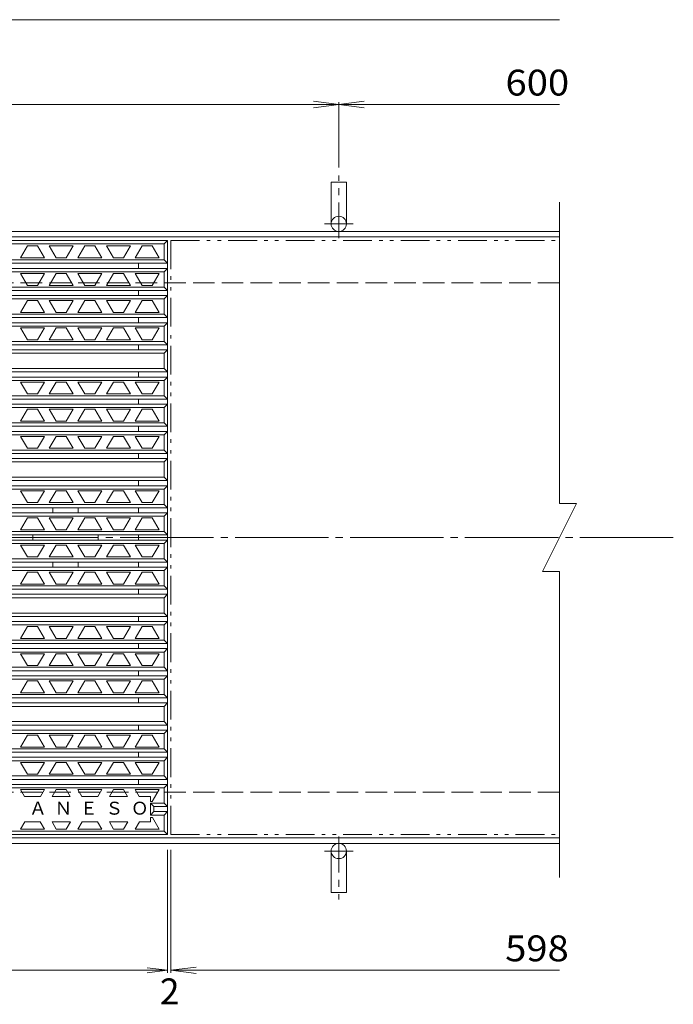
# Model space of a CAD drawing. Units: millimetres. Extents: x -817 to 937, y -685 to 579.
# Drawn here: x -253 to 132, y -22 to 558 of the extents above; entities that cross this region are included whole.
import ezdxf

# ---------------------------------------------------------------- set-up
doc = ezdxf.new("R2010")
doc.units = ezdxf.units.MM
doc.header["$LTSCALE"] = 5
for name, pattern in [('JWW_CENTER1', [6.773333, 4.233333, -0.846667, 0.846667, -0.846667]), ('JWW_CENTER2', [13.546667, 11.006667, -0.846667, 0.846667, -0.846667]), ('JWW_DASHED3', [3.386667, 2.54, -0.846667]), ('JWW_PHANTOM1', [6.773333, 3.386667, -0.846667, 0.423333, -0.846667, 0.423333, -0.846667])]:
    doc.linetypes.add(name, pattern=pattern)
for name, color, linetype in [('0-A', 7, 'Continuous'), ('その他', 7, 'Continuous'), ('仕上', 7, 'Continuous'), ('躯体', 7, 'Continuous'), ('通り芯', 7, 'Continuous')]:
    doc.layers.add(name, color=color, linetype=linetype)
doc.styles.add('ＭＳ ゴシック', font='txt', dxfattribs={"height": 1})

msp = doc.modelspace()

# ---------------------------------------------------------------- linework, layer by layer
at = {"layer": 'その他', "color": 7, "linetype": 'Continuous', "lineweight": 9}
for p, q in [((-765.14, 558.23), (64.86, 558.23)), ((-665.14, 508.23), (-65.14, 508.23)), ((-65.14, 508.23), (-80.01, 510.18)), ((-65.14, 508.23), (-80.01, 506.27)), ((-65.14, 508.23), (-50.26, 510.18)), ((-65.14, 471.23), (-65.14, 509.73)), ((-65.14, 508.23), (64.86, 508.23)), ((-65.14, 508.23), (-50.26, 506.27)), ((-166.14, 69.28), (-166.14, -3.22)), ((-164.14, 69.28), (-164.14, -3.22)), ((-164.14, -1.72), (-149.26, 0.23)), ((-764.14, -1.72), (-166.14, -1.72)), ((-166.14, -1.72), (-178.03, -0.16)), ((-166.14, -1.72), (-178.03, -3.29)), ((-164.14, -1.72), (-149.26, -3.68)), ((-164.14, -1.72), (64.86, -1.72))]:
    msp.add_line(p, q, dxfattribs=at)
at = {"layer": '仕上', "color": 3, "linetype": 'Continuous', "lineweight": 9}
for p, q in [((-764.14, 428.25), (-166.14, 428.25)), ((-762.14, 426.25), (-168.14, 426.25)), ((-252.61, 418), (-248.57, 425)), ((-248.57, 425), (-242.65, 425)), ((-238.61, 418), (-242.65, 425)), ((-235.72, 425), (-231.68, 418)), ((-221.72, 425), (-235.72, 425)), ((-221.72, 425), (-225.76, 418)), ((-218.83, 418), (-214.79, 425)), ((-214.79, 425), (-208.88, 425)), ((-204.83, 418), (-208.88, 425)), ((-201.95, 425), (-197.91, 418)), ((-187.95, 425), (-201.95, 425)), ((-187.95, 425), (-191.99, 418)), ((-185.06, 418), (-181.02, 425)), ((-181.02, 425), (-175.1, 425)), ((-171.06, 418), (-175.1, 425)), ((-168.14, 426.25), (-166.14, 428.25)), ((-168.14, 416.75), (-168.14, 426.25)), ((-166.14, 428.25), (-166.14, 277.25)), ((-252.61, 418), (-238.61, 418)), ((-225.76, 418), (-231.68, 418)), ((-218.83, 418), (-204.83, 418)), ((-191.99, 418), (-197.91, 418)), ((-185.06, 418), (-171.06, 418)), ((-634.14, 416.75), (-168.14, 416.75)), ((-632.14, 414.75), (-166.14, 414.75)), ((-183.13, 411.75), (-183.13, 414.75)), ((-168.14, 416.75), (-166.14, 414.75)), ((-634.13, 409.75), (-168.14, 409.75)), ((-632.14, 411.75), (-166.14, 411.75)), ((-252.61, 408.75), (-248.57, 401.75)), ((-238.61, 408.75), (-252.61, 408.75)), ((-238.61, 408.75), (-242.65, 401.75)), ((-235.72, 401.75), (-231.68, 408.75)), ((-231.68, 408.75), (-225.76, 408.75)), ((-221.72, 401.75), (-225.76, 408.75)), ((-218.83, 408.75), (-214.79, 401.75)), ((-204.83, 408.75), (-218.83, 408.75)), ((-204.83, 408.75), (-208.88, 401.75)), ((-201.95, 401.75), (-197.91, 408.75)), ((-197.91, 408.75), (-191.99, 408.75)), ((-187.95, 401.75), (-191.99, 408.75)), ((-185.06, 408.75), (-181.02, 401.75)), ((-171.06, 408.75), (-185.06, 408.75)), ((-171.06, 408.75), (-175.1, 401.75)), ((-166.14, 411.75), (-168.14, 409.75)), ((-168.14, 400.75), (-168.14, 409.75)), ((-762.14, 400.75), (-168.14, 400.75)), ((-242.65, 401.75), (-248.57, 401.75)), ((-235.72, 401.75), (-221.72, 401.75)), ((-208.88, 401.75), (-214.79, 401.75)), ((-201.95, 401.75), (-187.95, 401.75)), ((-175.1, 401.75), (-181.02, 401.75)), ((-168.14, 400.75), (-166.14, 398.75)), ((-764.14, 398.75), (-166.14, 398.75)), ((-764.14, 395.75), (-166.14, 395.75)), ((-183.13, 395.75), (-183.13, 398.75)), ((-166.14, 395.75), (-168.14, 393.75)), ((-762.14, 393.75), (-168.14, 393.75)), ((-252.61, 385.75), (-248.57, 392.75)), ((-248.57, 392.75), (-242.65, 392.75)), ((-238.61, 385.75), (-242.65, 392.75)), ((-235.72, 392.75), (-231.68, 385.75)), ((-221.72, 392.75), (-235.72, 392.75)), ((-221.72, 392.75), (-225.76, 385.75)), ((-218.83, 385.75), (-214.79, 392.75)), ((-214.79, 392.75), (-208.88, 392.75)), ((-204.83, 385.75), (-208.88, 392.75)), ((-201.95, 392.75), (-197.91, 385.75)), ((-187.95, 392.75), (-201.95, 392.75)), ((-187.95, 392.75), (-191.99, 385.75)), ((-185.06, 385.75), (-181.02, 392.75)), ((-181.02, 392.75), (-175.1, 392.75)), ((-171.06, 385.75), (-175.1, 392.75)), ((-168.14, 384.75), (-168.14, 393.75)), ((-762.14, 384.75), (-168.14, 384.75)), ((-252.61, 385.75), (-238.61, 385.75)), ((-225.76, 385.75), (-231.68, 385.75)), ((-218.83, 385.75), (-204.83, 385.75)), ((-191.99, 385.75), (-197.91, 385.75)), ((-185.06, 385.75), (-171.06, 385.75)), ((-168.14, 384.75), (-166.14, 382.75)), ((-764.14, 382.75), (-166.14, 382.75)), ((-764.14, 379.75), (-166.14, 379.75)), ((-762.14, 377.75), (-168.14, 377.75)), ((-183.13, 379.75), (-183.13, 382.75)), ((-168.14, 377.75), (-166.14, 379.75)), ((-168.14, 368.75), (-168.14, 377.75)), ((-252.61, 376.75), (-248.57, 369.75)), ((-238.61, 376.75), (-252.61, 376.75)), ((-238.61, 376.75), (-242.65, 369.75)), ((-235.72, 369.75), (-231.68, 376.75)), ((-231.68, 376.75), (-225.76, 376.75)), ((-221.72, 369.75), (-225.76, 376.75)), ((-218.83, 376.75), (-214.79, 369.75)), ((-204.83, 376.75), (-218.83, 376.75)), ((-204.83, 376.75), (-208.88, 369.75)), ((-201.95, 369.75), (-197.91, 376.75)), ((-197.91, 376.75), (-191.99, 376.75)), ((-187.95, 369.75), (-191.99, 376.75)), ((-185.06, 376.75), (-181.02, 369.75)), ((-171.06, 376.75), (-185.06, 376.75)), ((-171.06, 376.75), (-175.1, 369.75)), ((-764.14, 366.75), (-166.14, 366.75)), ((-762.14, 368.75), (-168.14, 368.75)), ((-242.65, 369.75), (-248.57, 369.75)), ((-235.72, 369.75), (-221.72, 369.75)), ((-208.88, 369.75), (-214.79, 369.75)), ((-201.95, 369.75), (-187.95, 369.75)), ((-183.13, 363.75), (-183.13, 366.75)), ((-175.1, 369.75), (-181.02, 369.75)), ((-168.14, 368.75), (-166.14, 366.75)), ((-764.14, 363.75), (-166.14, 363.75)), ((-762.14, 361.75), (-168.14, 361.75)), ((-168.14, 361.75), (-166.14, 363.75)), ((-168.14, 352.75), (-168.14, 361.75)), ((-764.14, 350.75), (-166.14, 350.75)), ((-762.14, 352.75), (-168.14, 352.75)), ((-183.13, 347.75), (-183.13, 350.75)), ((-168.14, 352.75), (-166.14, 350.75)), ((-764.14, 347.75), (-166.14, 347.75)), ((-762.14, 345.75), (-168.14, 345.75)), ((-252.61, 344.75), (-248.57, 337.75)), ((-238.61, 344.75), (-252.61, 344.75)), ((-238.61, 344.75), (-242.65, 337.75)), ((-235.72, 337.75), (-231.68, 344.75)), ((-231.68, 344.75), (-225.76, 344.75)), ((-221.72, 337.75), (-225.76, 344.75)), ((-218.83, 344.75), (-214.79, 337.75)), ((-204.83, 344.75), (-218.83, 344.75)), ((-204.83, 344.75), (-208.88, 337.75)), ((-201.95, 337.75), (-197.91, 344.75)), ((-197.91, 344.75), (-191.99, 344.75)), ((-187.95, 337.75), (-191.99, 344.75)), ((-185.06, 344.75), (-181.02, 337.75)), ((-171.06, 344.75), (-185.06, 344.75)), ((-171.06, 344.75), (-175.1, 337.75)), ((-168.14, 345.75), (-166.14, 347.75)), ((-168.14, 336.75), (-168.14, 345.75)), ((-762.14, 336.75), (-168.14, 336.75)), ((-242.65, 337.75), (-248.57, 337.75)), ((-235.72, 337.75), (-221.72, 337.75)), ((-208.88, 337.75), (-214.79, 337.75)), ((-201.95, 337.75), (-187.95, 337.75)), ((-175.1, 337.75), (-181.02, 337.75)), ((-168.14, 336.75), (-166.14, 334.75)), ((-764.14, 334.75), (-166.14, 334.75)), ((-764.14, 331.75), (-166.14, 331.75)), ((-183.13, 331.75), (-183.13, 334.75)), ((-168.14, 329.75), (-166.14, 331.75)), ((-762.14, 329.75), (-168.14, 329.75)), ((-252.61, 321.75), (-248.57, 328.75)), ((-248.57, 328.75), (-242.65, 328.75)), ((-238.61, 321.75), (-242.65, 328.75)), ((-235.72, 328.75), (-231.68, 321.75)), ((-221.72, 328.75), (-235.72, 328.75)), ((-221.72, 328.75), (-225.76, 321.75)), ((-218.83, 321.75), (-214.79, 328.75)), ((-214.79, 328.75), (-208.88, 328.75)), ((-204.83, 321.75), (-208.88, 328.75)), ((-201.95, 328.75), (-197.91, 321.75)), ((-187.95, 328.75), (-201.95, 328.75)), ((-187.95, 328.75), (-191.99, 321.75)), ((-185.06, 321.75), (-181.02, 328.75)), ((-181.02, 328.75), (-175.1, 328.75)), ((-171.06, 321.75), (-175.1, 328.75)), ((-168.14, 320.75), (-168.14, 329.75)), ((-762.14, 320.75), (-168.14, 320.75)), ((-252.61, 321.75), (-238.61, 321.75)), ((-225.76, 321.75), (-231.68, 321.75)), ((-218.83, 321.75), (-204.83, 321.75)), ((-191.99, 321.75), (-197.91, 321.75)), ((-185.06, 321.75), (-171.06, 321.75)), ((-168.14, 320.75), (-166.14, 318.75)), ((-764.14, 318.75), (-166.14, 318.75)), ((-764.14, 315.75), (-166.14, 315.75)), ((-762.14, 313.75), (-168.14, 313.75)), ((-183.13, 315.75), (-183.13, 318.75)), ((-168.14, 313.75), (-166.14, 315.75)), ((-168.14, 304.75), (-168.14, 313.75)), ((-252.61, 312.75), (-248.57, 305.75)), ((-238.61, 312.75), (-252.61, 312.75)), ((-238.61, 312.75), (-242.65, 305.75)), ((-235.72, 305.75), (-231.68, 312.75)), ((-231.68, 312.75), (-225.76, 312.75)), ((-221.72, 305.75), (-225.76, 312.75)), ((-218.83, 312.75), (-214.79, 305.75)), ((-204.83, 312.75), (-218.83, 312.75)), ((-204.83, 312.75), (-208.88, 305.75)), ((-201.95, 305.75), (-197.91, 312.75)), ((-197.91, 312.75), (-191.99, 312.75)), ((-187.95, 305.75), (-191.99, 312.75)), ((-185.06, 312.75), (-181.02, 305.75)), ((-171.06, 312.75), (-185.06, 312.75)), ((-171.06, 312.75), (-175.1, 305.75)), ((-764.14, 302.75), (-166.14, 302.75)), ((-762.14, 304.75), (-168.14, 304.75)), ((-242.65, 305.75), (-248.57, 305.75)), ((-235.72, 305.75), (-221.72, 305.75)), ((-208.88, 305.75), (-214.79, 305.75)), ((-201.95, 305.75), (-187.95, 305.75)), ((-183.13, 299.75), (-183.13, 302.75)), ((-175.1, 305.75), (-181.02, 305.75)), ((-166.14, 302.75), (-168.14, 304.75)), ((-764.14, 299.75), (-166.14, 299.75)), ((-762.14, 297.75), (-168.14, 297.75)), ((-168.14, 297.75), (-166.14, 299.75)), ((-168.14, 288.75), (-168.14, 297.75)), ((-764.14, 286.75), (-166.14, 286.75)), ((-762.14, 288.75), (-168.14, 288.75)), ((-183.13, 283.75), (-183.13, 286.75)), ((-166.14, 286.75), (-168.14, 288.75)), ((-764.14, 283.75), (-166.14, 283.75)), ((-762.14, 281.75), (-168.14, 281.75)), ((-252.61, 280.75), (-248.57, 273.75)), ((-238.61, 280.75), (-252.61, 280.75)), ((-238.61, 280.75), (-242.65, 273.75)), ((-235.72, 273.75), (-231.68, 280.75)), ((-231.68, 280.75), (-225.76, 280.75)), ((-221.72, 273.75), (-225.76, 280.75)), ((-218.83, 280.75), (-214.79, 273.75)), ((-204.83, 280.75), (-218.83, 280.75)), ((-204.83, 280.75), (-208.88, 273.75)), ((-201.95, 273.75), (-197.91, 280.75)), ((-197.91, 280.75), (-191.99, 280.75)), ((-187.95, 273.75), (-191.99, 280.75)), ((-185.06, 280.75), (-181.02, 273.75)), ((-171.06, 280.75), (-185.06, 280.75)), ((-171.06, 280.75), (-175.1, 273.75)), ((-168.14, 281.75), (-166.14, 283.75)), ((-168.14, 277.25), (-168.14, 281.75)), ((-762.14, 272.75), (-168.14, 272.75)), ((-242.65, 273.75), (-248.57, 273.75)), ((-235.72, 273.75), (-221.72, 273.75)), ((-208.88, 273.75), (-214.79, 273.75)), ((-201.95, 273.75), (-187.95, 273.75)), ((-175.1, 273.75), (-181.02, 273.75)), ((-168.14, 277.25), (-168.14, 272.75)), ((-168.14, 272.75), (-166.14, 270.75)), ((-166.14, 78.25), (-166.14, 277.25)), ((-764.14, 270.75), (-166.14, 270.75)), ((-764.14, 267.75), (-166.14, 267.75)), ((-233.63, 267.75), (-233.63, 270.75)), ((-218.63, 267.75), (-218.63, 270.75)), ((-183.13, 270.75), (-183.13, 267.75)), ((-166.14, 267.75), (-168.14, 265.75)), ((-762.14, 265.75), (-168.14, 265.75)), ((-252.61, 257.75), (-248.57, 264.75)), ((-248.57, 264.75), (-242.65, 264.75)), ((-238.61, 257.75), (-242.65, 264.75)), ((-235.72, 264.75), (-231.68, 257.75)), ((-221.72, 264.75), (-235.72, 264.75)), ((-221.72, 264.75), (-225.76, 257.75)), ((-218.83, 257.75), (-214.79, 264.75)), ((-214.79, 264.75), (-208.88, 264.75)), ((-204.83, 257.75), (-208.88, 264.75)), ((-201.95, 264.75), (-197.91, 257.75)), ((-187.95, 264.75), (-201.95, 264.75)), ((-187.95, 264.75), (-191.99, 257.75)), ((-185.06, 257.75), (-181.02, 264.75)), ((-181.02, 264.75), (-175.1, 264.75)), ((-171.06, 257.75), (-175.1, 264.75)), ((-168.14, 265.75), (-168.14, 256.75)), ((-762.14, 256.75), (-168.14, 256.75)), ((-252.61, 257.75), (-238.61, 257.75)), ((-225.76, 257.75), (-231.68, 257.75)), ((-218.83, 257.75), (-204.83, 257.75)), ((-191.99, 257.75), (-197.91, 257.75)), ((-185.06, 257.75), (-171.06, 257.75)), ((-168.14, 256.75), (-166.14, 254.75)), ((-764.14, 254.75), (-166.14, 254.75)), ((-764.14, 251.75), (-166.14, 251.75)), ((-762.14, 249.75), (-168.14, 249.75)), ((-245.4, 254.75), (-245.4, 251.75)), ((-206.87, 254.75), (-206.87, 251.75)), ((-183.13, 254.75), (-183.13, 251.75)), ((-166.14, 251.75), (-168.14, 249.75)), ((-168.14, 249.75), (-168.14, 240.75)), ((-252.61, 248.75), (-248.57, 241.75)), ((-238.61, 248.75), (-252.61, 248.75)), ((-238.61, 248.75), (-242.65, 241.75)), ((-235.72, 241.75), (-231.68, 248.75)), ((-231.68, 248.75), (-225.76, 248.75)), ((-221.72, 241.75), (-225.76, 248.75)), ((-218.83, 248.75), (-214.79, 241.75)), ((-204.83, 248.75), (-218.83, 248.75)), ((-204.83, 248.75), (-208.88, 241.75)), ((-201.95, 241.75), (-197.91, 248.75)), ((-197.91, 248.75), (-191.99, 248.75)), ((-187.95, 241.75), (-191.99, 248.75)), ((-185.06, 248.75), (-181.02, 241.75)), ((-171.06, 248.75), (-185.06, 248.75)), ((-171.06, 248.75), (-175.1, 241.75)), ((-764.14, 238.75), (-166.14, 238.75)), ((-762.14, 240.75), (-168.14, 240.75)), ((-242.65, 241.75), (-248.57, 241.75)), ((-235.72, 241.75), (-221.72, 241.75)), ((-233.63, 238.75), (-233.63, 235.75)), ((-218.63, 238.75), (-218.63, 235.75)), ((-208.88, 241.75), (-214.79, 241.75)), ((-201.95, 241.75), (-187.95, 241.75)), ((-183.13, 238.75), (-183.13, 235.75)), ((-175.1, 241.75), (-181.02, 241.75)), ((-168.14, 240.75), (-166.14, 238.75)), ((-764.14, 235.75), (-166.14, 235.75)), ((-762.14, 233.75), (-168.14, 233.75)), ((-252.61, 225.75), (-248.57, 232.75)), ((-248.57, 232.75), (-242.65, 232.75)), ((-238.61, 225.75), (-242.65, 232.75)), ((-235.72, 232.75), (-231.68, 225.75)), ((-221.72, 232.75), (-235.72, 232.75)), ((-221.72, 232.75), (-225.76, 225.75)), ((-218.83, 225.75), (-214.79, 232.75)), ((-214.79, 232.75), (-208.88, 232.75)), ((-204.83, 225.75), (-208.88, 232.75)), ((-201.95, 232.75), (-197.91, 225.75)), ((-187.95, 232.75), (-201.95, 232.75)), ((-187.95, 232.75), (-191.99, 225.75)), ((-185.06, 225.75), (-181.02, 232.75)), ((-181.02, 232.75), (-175.1, 232.75)), ((-171.06, 225.75), (-175.1, 232.75)), ((-168.14, 233.75), (-166.14, 235.75)), ((-168.14, 233.75), (-168.14, 224.75)), ((-166.14, 222.75), (-764.14, 222.75)), ((-762.14, 224.75), (-168.14, 224.75)), ((-252.61, 225.75), (-238.61, 225.75)), ((-225.76, 225.75), (-231.68, 225.75)), ((-218.83, 225.75), (-204.83, 225.75)), ((-191.99, 225.75), (-197.91, 225.75)), ((-185.06, 225.75), (-171.06, 225.75)), ((-183.13, 222.75), (-183.13, 219.75)), ((-168.14, 224.75), (-166.14, 222.75)), ((-166.14, 219.75), (-764.14, 219.75)), ((-762.14, 217.75), (-168.14, 217.75)), ((-168.14, 217.75), (-166.14, 219.75)), ((-168.14, 217.75), (-168.14, 208.75)), ((-166.14, 206.75), (-764.14, 206.75)), ((-166.14, 203.75), (-764.14, 203.75)), ((-762.14, 208.75), (-168.14, 208.75)), ((-183.13, 206.75), (-183.13, 203.75)), ((-168.14, 208.75), (-166.14, 206.75)), ((-168.14, 201.75), (-166.14, 203.75)), ((-762.14, 201.75), (-168.14, 201.75)), ((-252.61, 193.75), (-248.57, 200.75)), ((-248.57, 200.75), (-242.65, 200.75)), ((-238.61, 193.75), (-242.65, 200.75)), ((-235.72, 200.75), (-231.68, 193.75)), ((-221.72, 200.75), (-235.72, 200.75)), ((-221.72, 200.75), (-225.76, 193.75)), ((-218.83, 193.75), (-214.79, 200.75)), ((-214.79, 200.75), (-208.88, 200.75)), ((-204.83, 193.75), (-208.88, 200.75)), ((-201.95, 200.75), (-197.91, 193.75)), ((-187.95, 200.75), (-201.95, 200.75)), ((-187.95, 200.75), (-191.99, 193.75)), ((-185.06, 193.75), (-181.02, 200.75)), ((-181.02, 200.75), (-175.1, 200.75)), ((-171.06, 193.75), (-175.1, 200.75)), ((-168.14, 201.75), (-168.14, 192.75)), ((-762.14, 192.75), (-168.14, 192.75)), ((-252.61, 193.75), (-238.61, 193.75)), ((-225.76, 193.75), (-231.68, 193.75)), ((-218.83, 193.75), (-204.83, 193.75)), ((-191.99, 193.75), (-197.91, 193.75)), ((-185.06, 193.75), (-171.06, 193.75)), ((-168.14, 192.75), (-166.14, 190.75)), ((-166.14, 190.75), (-764.14, 190.75)), ((-166.14, 187.75), (-764.14, 187.75)), ((-762.14, 185.75), (-168.14, 185.75)), ((-183.13, 190.75), (-183.13, 187.75)), ((-168.14, 185.75), (-166.14, 187.75)), ((-168.14, 185.75), (-168.14, 176.75)), ((-252.61, 184.75), (-248.57, 177.75)), ((-238.61, 184.75), (-252.61, 184.75)), ((-238.61, 184.75), (-242.65, 177.75)), ((-235.72, 177.75), (-231.68, 184.75)), ((-231.68, 184.75), (-225.76, 184.75)), ((-221.72, 177.75), (-225.76, 184.75)), ((-218.83, 184.75), (-214.79, 177.75)), ((-204.83, 184.75), (-218.83, 184.75)), ((-204.83, 184.75), (-208.88, 177.75)), ((-201.95, 177.75), (-197.91, 184.75)), ((-197.91, 184.75), (-191.99, 184.75)), ((-187.95, 177.75), (-191.99, 184.75)), ((-185.06, 184.75), (-181.02, 177.75)), ((-171.06, 184.75), (-185.06, 184.75)), ((-171.06, 184.75), (-175.1, 177.75)), ((-166.14, 174.75), (-764.14, 174.75)), ((-762.14, 176.75), (-168.14, 176.75)), ((-242.65, 177.75), (-248.57, 177.75)), ((-235.72, 177.75), (-221.72, 177.75)), ((-208.88, 177.75), (-214.79, 177.75)), ((-201.95, 177.75), (-187.95, 177.75)), ((-183.13, 174.75), (-183.13, 171.75)), ((-175.1, 177.75), (-181.02, 177.75)), ((-168.14, 176.75), (-166.14, 174.75)), ((-166.14, 171.75), (-764.14, 171.75)), ((-762.14, 169.75), (-168.14, 169.75)), ((-252.61, 161.75), (-248.57, 168.75)), ((-248.57, 168.75), (-242.65, 168.75)), ((-238.61, 161.75), (-242.65, 168.75)), ((-235.72, 168.75), (-231.68, 161.75)), ((-221.72, 168.75), (-235.72, 168.75)), ((-221.72, 168.75), (-225.76, 161.75)), ((-218.83, 161.75), (-214.79, 168.75)), ((-214.79, 168.75), (-208.88, 168.75)), ((-204.83, 161.75), (-208.88, 168.75)), ((-201.95, 168.75), (-197.91, 161.75)), ((-187.95, 168.75), (-201.95, 168.75)), ((-187.95, 168.75), (-191.99, 161.75)), ((-185.06, 161.75), (-181.02, 168.75)), ((-181.02, 168.75), (-175.1, 168.75)), ((-171.06, 161.75), (-175.1, 168.75)), ((-168.14, 169.75), (-166.14, 171.75)), ((-168.14, 169.75), (-168.14, 160.75)), ((-166.14, 158.75), (-764.14, 158.75)), ((-762.14, 160.75), (-168.14, 160.75)), ((-252.61, 161.75), (-238.61, 161.75)), ((-225.76, 161.75), (-231.68, 161.75)), ((-218.83, 161.75), (-204.83, 161.75)), ((-191.99, 161.75), (-197.91, 161.75)), ((-185.06, 161.75), (-171.06, 161.75)), ((-183.13, 158.75), (-183.13, 155.75)), ((-166.14, 158.75), (-168.14, 160.75)), ((-764.14, 155.75), (-166.14, 155.75)), ((-762.14, 153.75), (-168.14, 153.75)), ((-168.14, 153.75), (-166.14, 155.75)), ((-168.14, 153.75), (-168.14, 144.75)), ((-166.14, 142.75), (-764.14, 142.75)), ((-764.14, 139.75), (-166.14, 139.75)), ((-762.14, 144.75), (-168.14, 144.75)), ((-183.13, 142.75), (-183.13, 139.75)), ((-166.14, 142.75), (-168.14, 144.75)), ((-168.14, 137.75), (-166.14, 139.75)), ((-762.14, 137.75), (-168.14, 137.75)), ((-252.61, 129.75), (-248.57, 136.75)), ((-248.57, 136.75), (-242.65, 136.75)), ((-238.61, 129.75), (-242.65, 136.75)), ((-235.72, 136.75), (-231.68, 129.75)), ((-221.72, 136.75), (-235.72, 136.75)), ((-221.72, 136.75), (-225.76, 129.75)), ((-218.83, 129.75), (-214.79, 136.75)), ((-214.79, 136.75), (-208.88, 136.75)), ((-204.83, 129.75), (-208.88, 136.75)), ((-201.95, 136.75), (-197.91, 129.75)), ((-187.95, 136.75), (-201.95, 136.75)), ((-187.95, 136.75), (-191.99, 129.75)), ((-185.06, 129.75), (-181.02, 136.75)), ((-181.02, 136.75), (-175.1, 136.75)), ((-171.06, 129.75), (-175.1, 136.75)), ((-168.14, 137.75), (-168.14, 128.75)), ((-762.14, 128.75), (-168.14, 128.75)), ((-252.61, 129.75), (-238.61, 129.75)), ((-225.76, 129.75), (-231.68, 129.75)), ((-218.83, 129.75), (-204.83, 129.75)), ((-191.99, 129.75), (-197.91, 129.75)), ((-185.06, 129.75), (-171.06, 129.75)), ((-168.14, 128.75), (-166.14, 126.75)), ((-764.14, 126.75), (-166.14, 126.75)), ((-764.14, 123.75), (-166.14, 123.75)), ((-183.13, 126.75), (-183.13, 123.75)), ((-168.14, 121.75), (-166.14, 123.75)), ((-762.14, 121.75), (-168.14, 121.75)), ((-252.61, 120.75), (-248.57, 113.75)), ((-238.61, 120.75), (-252.61, 120.75)), ((-238.61, 120.75), (-242.65, 113.75)), ((-235.72, 113.75), (-231.68, 120.75)), ((-231.68, 120.75), (-225.76, 120.75)), ((-221.72, 113.75), (-225.76, 120.75)), ((-218.83, 120.75), (-214.79, 113.75)), ((-204.83, 120.75), (-218.83, 120.75)), ((-204.83, 120.75), (-208.88, 113.75)), ((-201.95, 113.75), (-197.91, 120.75)), ((-197.91, 120.75), (-191.99, 120.75)), ((-187.95, 113.75), (-191.99, 120.75)), ((-185.06, 120.75), (-181.02, 113.75)), ((-171.06, 120.75), (-185.06, 120.75)), ((-171.06, 120.75), (-175.1, 113.75)), ((-168.14, 121.75), (-168.14, 112.75)), ((-764.14, 110.75), (-166.14, 110.75)), ((-762.14, 112.75), (-168.14, 112.75)), ((-242.65, 113.75), (-248.57, 113.75)), ((-235.72, 113.75), (-221.72, 113.75)), ((-208.88, 113.75), (-214.79, 113.75)), ((-201.95, 113.75), (-187.95, 113.75)), ((-183.13, 110.75), (-183.13, 107.75)), ((-175.1, 113.75), (-181.02, 113.75)), ((-168.14, 112.75), (-166.14, 110.75)), ((-764.14, 107.75), (-166.14, 107.75)), ((-762.14, 105.75), (-168.14, 105.75)), ((-238.61, 104.75), (-252.61, 104.75)), ((-252.61, 104.75), (-250.3, 100.75)), ((-238.61, 104.75), (-240.92, 100.75)), ((-233.99, 100.75), (-231.68, 104.75)), ((-231.68, 104.75), (-225.76, 104.75)), ((-223.45, 100.75), (-225.76, 104.75)), ((-204.84, 104.75), (-218.84, 104.75)), ((-218.84, 104.75), (-216.53, 100.75)), ((-204.84, 104.75), (-207.14, 100.75)), ((-200.22, 100.75), (-197.91, 104.75)), ((-197.91, 104.75), (-191.99, 104.75)), ((-189.68, 100.75), (-191.99, 104.75)), ((-171.06, 104.75), (-185.06, 104.75)), ((-185.06, 104.75), (-182.75, 100.75)), ((-171.06, 104.75), (-175.1, 97.75)), ((-168.14, 105.75), (-166.14, 107.75)), ((-168.14, 105.75), (-168.14, 96.75)), ((-250.3, 100.75), (-240.92, 100.75)), ((-233.99, 100.75), (-223.45, 100.75)), ((-216.53, 100.75), (-207.14, 100.75)), ((-200.22, 100.75), (-189.68, 100.75)), ((-182.75, 100.75), (-176.06, 100.75)), ((-176.06, 100.75), (-176.06, 97.75)), ((-175.1, 97.75), (-176.06, 97.75)), ((-176.06, 96.75), (-176.06, 89.75)), ((-174.06, 94.75), (-176.06, 96.75)), ((-176.06, 96.75), (-168.14, 96.75)), ((-174.06, 94.75), (-174.06, 91.75)), ((-174.06, 94.75), (-166.14, 94.75)), ((-168.14, 96.75), (-166.14, 94.75)), ((-176.06, 89.75), (-174.06, 91.75)), ((-176.06, 89.75), (-168.14, 89.75)), ((-176.06, 88.25), (-176.06, 85.75)), ((-176.06, 88.25), (-174.96, 88.25)), ((-171.06, 81.5), (-174.96, 88.25)), ((-174.06, 91.75), (-166.14, 91.75)), ((-168.14, 89.75), (-166.14, 91.75)), ((-168.14, 89.75), (-168.14, 80.25)), ((-252.61, 81.5), (-250.16, 85.75)), ((-252.61, 81.5), (-238.61, 81.5)), ((-250.16, 85.75), (-241.06, 85.75)), ((-238.61, 81.5), (-241.06, 85.75)), ((-234.13, 85.75), (-223.31, 85.75)), ((-234.13, 85.75), (-231.68, 81.5)), ((-225.76, 81.5), (-231.68, 81.5)), ((-223.31, 85.75), (-225.76, 81.5)), ((-218.84, 81.5), (-216.38, 85.75)), ((-218.84, 81.5), (-204.84, 81.5)), ((-216.38, 85.75), (-207.29, 85.75)), ((-204.84, 81.5), (-207.29, 85.75)), ((-200.36, 85.75), (-189.54, 85.75)), ((-200.36, 85.75), (-197.91, 81.5)), ((-191.99, 81.5), (-197.91, 81.5)), ((-189.54, 85.75), (-191.99, 81.5)), ((-185.06, 81.5), (-182.61, 85.75)), ((-185.06, 81.5), (-171.06, 81.5)), ((-182.61, 85.75), (-176.06, 85.75)), ((-764.14, 78.25), (-166.14, 78.25)), ((-762.14, 80.25), (-168.14, 80.25)), ((-168.14, 80.25), (-166.14, 78.25))]:
    msp.add_line(p, q, dxfattribs=at)
at = {"layer": '仕上', "color": 3, "linetype": 'JWW_PHANTOM1', "lineweight": 9}
for p, q in [((-164.14, 428.25), (-164.14, 375.25)), ((-164.14, 428.25), (64.86, 428.25)), ((-164.14, 78.25), (-164.14, 375.25)), ((-164.14, 78.25), (64.86, 78.25))]:
    msp.add_line(p, q, dxfattribs=at)
at = {"layer": '躯体', "color": 2, "linetype": 'JWW_CENTER1', "lineweight": 9}
for p, q in [((-65.14, 429.45), (-65.14, 466.45)), ((-56.64, 437.95), (-73.64, 437.95)), ((-65.14, 77.05), (-65.14, 40.05)), ((-56.64, 68.55), (-73.64, 68.55))]:
    msp.add_line(p, q, dxfattribs=at)
at = {"layer": '躯体', "color": 2, "linetype": 'Continuous', "lineweight": 9}
for p, q in [((-69.64, 437.95), (-69.64, 462.45)), ((-69.64, 462.45), (-60.64, 462.45)), ((-60.64, 437.95), (-60.64, 462.45)), ((64.86, 273.25), (64.86, 450.78)), ((64.86, 433.45), (-765.14, 433.45)), ((64.86, 430.25), (-765.14, 430.25)), ((74.86, 273.25), (54.86, 233.25)), ((64.86, 273.25), (74.86, 273.25)), ((54.86, 233.25), (64.86, 233.25)), ((64.86, 52.89), (64.86, 233.25)), ((64.86, 76.25), (-765.14, 76.25)), ((64.86, 73.05), (-765.14, 73.05)), ((-69.64, 68.55), (-69.64, 44.05)), ((-60.64, 68.55), (-60.64, 44.05)), ((-69.64, 44.05), (-60.64, 44.05))]:
    msp.add_line(p, q, dxfattribs=at)
at = {"layer": '躯体', "color": 2, "linetype": 'JWW_DASHED3', "lineweight": 9}
for p, q in [((64.86, 403.25), (-764.14, 403.25)), ((64.86, 103.25), (-764.14, 103.25))]:
    msp.add_line(p, q, dxfattribs=at)
at = {"layer": '躯体', "color": 2, "linetype": 'Continuous', "lineweight": 9}
for centre in [(-65.14, 437.95), (-65.14, 68.55)]:
    msp.add_circle(centre, 4.5, dxfattribs=at)
at = {"layer": '通り芯', "color": 7, "linetype": 'JWW_CENTER2', "lineweight": 9}
msp.add_line((131.97, 253.25), (-817.31, 253.25), dxfattribs=at)

# ---------------------------------------------------------------- texts
at = {"layer": '0-A', "color": 3, "linetype": 'Continuous', "lineweight": 9, "style": 'ＭＳ ゴシック'}
for s, p in [('Ａ', (-247.64, 89.97)), ('Ｎ', (-232.64, 89.97)), ('Ｅ', (-217.64, 89.97)), ('Ｓ', (-202.64, 89.97)), ('Ｏ', (-187.64, 89.97))]:
    msp.add_text(s, height=7.62, dxfattribs=at).set_placement(p)
at = {"layer": 'その他', "color": 2, "linetype": 'Continuous', "lineweight": 9, "style": 'ＭＳ ゴシック', "width": 1.083333}
for s, p in [('600', (33.09, 513.55)), ('598', (32.88, 3.6))]:
    msp.add_text(s, height=15.24, dxfattribs=at).set_placement(p)
at = {"layer": 'その他', "color": 2, "linetype": 'Continuous', "lineweight": 9, "style": 'ＭＳ ゴシック'}
msp.add_text('2', height=15.24, dxfattribs=at).set_placement((-170.55, -21.74))

doc.saveas('drawing.dxf')
